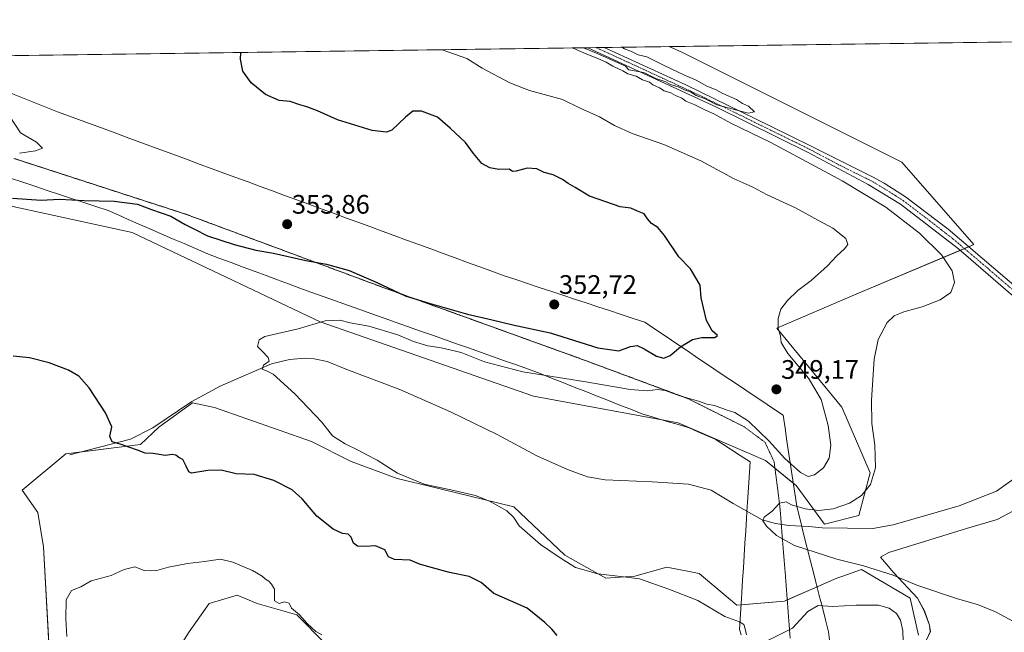
# Model space of a CAD drawing. Units: metres. Extents: x 594272 to 597740, y 4694370 to 4696730.
# Drawn here: x 596725 to 597093, y 4696501 to 4696730 of the extents above; entities that cross this region are included whole.
import ezdxf
from ezdxf.enums import TextEntityAlignment as Align

# ---------------------------------------------------------------- set-up
doc = ezdxf.new("R2010")
doc.units = ezdxf.units.M
doc.header["$MEASUREMENT"] = 0
doc.linetypes.add('TRAZO_Y_PUNTO', pattern=[1, 0.5, -0.25, 0, -0.25])
doc.linetypes.add('TRAZOS2', pattern=[0.375, 0.25, -0.125])
for name, color, linetype, lineweight in [('Carátula', 7, 'Continuous', 5), ('Comarca CxS', 133, 'Continuous', 0), ('Comunidad Autónoma CxS', 142, 'Continuous', 0), ('Corriente natural lineal', 142, 'Continuous', 13), ('Cultivos herbáceos CxS', 92, 'Continuous', 0), ('Curva de nivel maestra', 36, 'Continuous', 30), ('Curva de nivel normal', 36, 'Continuous', 0), ('Espacio natural protegido', 2, 'Continuous', 13), ('Espacio natural protegido CxS', 2, 'Continuous', 0), ('Matorral', 135, 'Continuous', 0), ('Matorral CxS', 135, 'Continuous', 0), ('Municipio CxS', 142, 'Continuous', 0), ('Pista no pavimentada', 254, 'Continuous', 13), ('Pista no pavimentada Cxs', 254, 'Continuous', 0), ('Pista pavimentada eje', 135, 'TRAZO_Y_PUNTO', 0), ('Provincia CxS', 1, 'Continuous', 0), ('Punto de cota en terreno', 7, 'Continuous', 0), ('Rótulo de punto de cota en terreno', 19, 'Continuous', 0), ('Vía pecuaria', 92, 'Continuous', 13), ('Vía pecuaria CxS', 92, 'Continuous', 13), ('Vía pecuaria eje', 92, 'TRAZOS2', 0)]:
    doc.layers.add(name, color=color, linetype=linetype, lineweight=lineweight)
doc.styles.add('Arial', font='txt', dxfattribs={"height": 0.2})

# ---------------------------------------------------------------- blocks, each defined once
blk = doc.blocks.new('*U159')
at = {"layer": 'Cultivos herbáceos CxS', "color": 92, "linetype": 'Continuous', "lineweight": 0}
for points in [[(596690.13, 4696667.05, 351.52), (596766.98, 4696650.31, 347.79), (596837.3, 4696616.9, 344.96), (596917.17, 4696589.03, 343.14), (596971.31, 4696579.03, 342.19), (597003.92, 4696564.91, 342.66), (597015.49, 4696555.56, 342.24), (597026.07, 4696541.14, 339.52), (597038.87, 4696544.34, 338.86), (597043.14, 4696560.35, 340.38), (597032.47, 4696584.89, 342.89), (597008.25, 4696614.51, 344.66), (597037.28, 4696627.01, 341.6), (597081.97, 4696645.8, 338.29), (597055.03, 4696676.59, 338.12), (596972.91, 4696717.65, 337.98), (596967.9, 4696719.89, 337.82), (597114.62, 4696721.91, 336.88)], [(596780.93, 4696489.14, 357.64), (596788.34, 4696500.78, 356.75), (596795.74, 4696511.36, 356.08), (596806.33, 4696514.54, 355.49), (596813.74, 4696511.36, 355.18), (596828.55, 4696507.13, 354.93), (596839.14, 4696496.55, 355.07)], [(597061.27, 4696499.53, 343.05), (597058.07, 4696513.4, 342.19), (597039.94, 4696524.07, 340.43), (597032.48, 4696521.49, 341.62), (597030.62, 4696520.85, 341.77), (597011.06, 4696512.3, 342.49), (596993.3, 4696510.77, 343.71), (596979.15, 4696522.63, 342.94), (596975.4, 4696523.36, 343.36), (596967.05, 4696524.99, 343.36), (596955.03, 4696521.64, 344.89), (596944.24, 4696520.84, 345.03), (596928.87, 4696529.5, 344.39), (596909.83, 4696547.54, 344.2), (596877.66, 4696555.42, 344.78), (596866.1, 4696558.21, 345.12), (596848.94, 4696564.52, 346), (596834.1, 4696572.09, 346.26), (596797.83, 4696584.72, 347.01), (596797.83, 4696584.72, 347.01), (596789.54, 4696586.5, 346.92), (596776.98, 4696577.42, 348.6), (596770.09, 4696570.97, 349.43), (596742.2, 4696567.38, 351.93), (596725.89, 4696553.8, 352.85), (596731.72, 4696545.41, 352.86), (596733.85, 4696532.61, 353.08), (596736.46, 4696484.74, 355.16)]]:
    blk.add_polyline3d(points, dxfattribs=at)
blk = doc.blocks.new('*U162')
at = {"layer": 'Espacio natural protegido CxS', "color": 2, "linetype": 'Continuous', "lineweight": 0}
for points in [[(597096.79, 4696546.11, 337.84), (597090.62, 4696542.81, 337.95), (597079.13, 4696539.46, 338.16), (597050.08, 4696530.52, 338.9), (597047.04, 4696528.77, 338.94), (597051.96, 4696522.82, 339.6), (597060.82, 4696513.41, 341.03), (597063.4, 4696508.68, 341.97), (597065.39, 4696503.27, 341.84), (597065.64, 4696500.74, 341.83), (597064.18, 4696497.78, 342.28)], [(594660.19, 4696688.19, 419.4), (597301.46, 4696724.48, 339.38)]]:
    blk.add_polyline3d(points, dxfattribs=at)
blk = doc.blocks.new('*U163')
at = {"layer": 'Espacio natural protegido CxS', "color": 2, "linetype": 'Continuous', "lineweight": 0}
for points in [[(597096.7881, 4696546.1051, 337.8388), (597090.6151, 4696542.8091, 337.9463), (597079.1311, 4696539.4611, 338.1629), (597050.0761, 4696530.5191, 338.8961), (597047.0441, 4696528.7721, 338.9423), (597051.9571, 4696522.8151, 339.5996), (597060.8191, 4696513.4062, 341.0281), (597063.3961, 4696508.6781, 341.9697), (597065.3891, 4696503.2671, 341.8358), (597065.6421, 4696500.7351, 341.8331), (597064.1831, 4696497.7791, 342.277)], [(594660.1877, 4696688.187, 419.4039), (597301.4613, 4696724.4757, 339.3799)]]:
    blk.add_polyline3d(points, dxfattribs=at)
blk = doc.blocks.new('*U164')
at = {"layer": 'Espacio natural protegido', "color": 2, "linetype": 'Continuous', "lineweight": 13}
blk.add_polyline3d([(597096.79, 4696546.11, 337.84), (597090.62, 4696542.81, 337.95), (597079.13, 4696539.46, 338.16), (597050.08, 4696530.52, 338.9), (597047.04, 4696528.77, 338.94), (597051.96, 4696522.82, 339.6), (597060.82, 4696513.41, 341.03), (597063.4, 4696508.68, 341.97), (597065.39, 4696503.27, 341.84), (597065.64, 4696500.74, 341.83), (597064.18, 4696497.78, 342.28)], dxfattribs=at)
blk = doc.blocks.new('*U174')
at = {"layer": 'Curva de nivel normal', "color": 36, "linetype": 'Continuous', "lineweight": 0}
for points in [[(597096.97, 4696504.46, 340), (597090.06, 4696508.25, 340), (597083.25, 4696511.05, 340), (597075.75, 4696513.08, 340), (597060.57, 4696518.24, 340), (597051.69, 4696522.02, 340), (597040.64, 4696525.55, 340), (597030.64, 4696527.93, 340), (597014.84, 4696533.16, 340), (597008.07, 4696536.9, 340), (597004.33, 4696540.33, 340), (597002.98, 4696542.32, 340), (597003.49, 4696543.76, 340), (597006.4, 4696545.96, 340), (597009.25, 4696548.96, 340), (597011.65, 4696549.44, 340), (597013.69, 4696548.35, 340), (597018.79, 4696546.84, 340), (597023.96, 4696546.17, 340), (597029.25, 4696546.83, 340), (597035.45, 4696548.92, 340), (597039.87, 4696551.8, 340), (597043.2, 4696555.96, 340), (597045.1, 4696562.16, 340), (597044.93, 4696570.68, 340), (597043.76, 4696578.75, 340), (597043.6, 4696587.49, 340), (597044.57, 4696602.86, 340), (597046.16, 4696610.29, 340), (597049.44, 4696616.55, 340), (597052.08, 4696619.15, 340), (597055.68, 4696620.6, 340), (597062.54, 4696622.46, 340), (597069.36, 4696625.11, 340), (597073.29, 4696627.88, 340), (597074.66, 4696631.62, 340), (597073.79, 4696635.95, 340), (597069.76, 4696641.95, 340), (597061.64, 4696650.07, 340), (597048.94, 4696659.8, 340), (597032.66, 4696669.64, 340), (597005.96, 4696683.93, 340), (596991.04, 4696691.27, 340), (596984.64, 4696694.71, 340), (596981.47, 4696696.05, 340), (596977.26, 4696698.24, 340), (596974.2, 4696699.51, 340), (596972.62, 4696700.6, 340), (596970.27, 4696701.58, 340), (596968.6, 4696702.58, 340), (596966.04, 4696703.34, 340), (596964.33, 4696704.42, 340), (596961.82, 4696705.59, 340), (596960.51, 4696706.6, 340), (596957.89, 4696707.44, 340), (596955.56, 4696708.82, 340), (596952.5, 4696709.71, 340), (596950.58, 4696710.88, 340), (596946.8, 4696712.54, 340), (596944.36, 4696714.02, 340), (596941.29, 4696715.41, 340), (596937.7, 4696716.84, 340), (596933.43, 4696718.64, 340), (596931.71, 4696719.4, 340)], [(596935.91, 4696719.45, 340), (596940.68, 4696717.4, 340), (596951.56, 4696712.61, 340), (596952.87, 4696711.22, 340), (596958.4, 4696710.14, 340), (596962.99, 4696707.97, 340), (596966.64, 4696706.74, 340), (596968.46, 4696705.64, 340), (596971.6, 4696704.71, 340), (596973.85, 4696703.61, 340), (596975.91, 4696702.9, 340), (596978.06, 4696701.62, 340), (596981.4, 4696700.38, 340), (596985.79, 4696698.1, 340), (596997.48, 4696695.03, 340), (596999.88, 4696695.52, 340), (596997.64, 4696697.61, 340), (596995.31, 4696698.61, 340), (596993.08, 4696700.05, 340), (596988, 4696702.31, 340), (596985.53, 4696703.7, 340), (596982, 4696705.09, 340), (596978.03, 4696707.35, 340), (596973.65, 4696709.17, 340), (596965.99, 4696712.8, 340), (596959.57, 4696716.1, 340), (596956.36, 4696716.77, 340), (596953.83, 4696718.02, 340), (596951.22, 4696719.01, 340), (596950.25, 4696719.65, 340)]]:
    blk.add_polyline3d(points, dxfattribs=at)
blk = doc.blocks.new('5PATER')
at = {"layer": 'Carátula', "linetype": 'Continuous', "lineweight": 5}
h = blk.add_hatch(color=250, dxfattribs=at)
edge = h.paths.add_edge_path()
edge.add_ellipse((0, 0.01), major_axis=(-1.33, -1.34), ratio=0.999422, start_angle=0, end_angle=360)

msp = doc.modelspace()

# ---------------------------------------------------------------- linework, layer by layer
at = {"layer": 'Comarca CxS', "color": 133, "linetype": 'Continuous', "lineweight": 0}
msp.add_polyline3d([(597733.68, 4694416.8, 430.86), (594304.38, 4694369.7, 390.04), (594273.19, 4696682.87, 429.69), (597701.36, 4696729.97, 345.19), (597733.68, 4694416.8, 430.86)], close=True, dxfattribs=at)
msp.add_polyline3d([(597733.68, 4694416.8, 430.86), (594304.38, 4694369.7, 390.04), (594273.19, 4696682.87, 429.69), (597701.36, 4696729.97, 345.19), (597733.68, 4694416.8, 430.86)], close=True, dxfattribs=at)
at = {"layer": 'Comunidad Autónoma CxS', "color": 142, "linetype": 'Continuous', "lineweight": 0}
msp.add_polyline3d([(597733.68, 4694416.8, 430.86), (594304.38, 4694369.7, 390.04), (594273.19, 4696682.87, 429.69), (597701.36, 4696729.97, 345.19), (597733.68, 4694416.8, 430.86)], close=True, dxfattribs=at)
msp.add_polyline3d([(597733.68, 4694416.8, 430.86), (594304.38, 4694369.7, 390.04), (594273.19, 4696682.87, 429.69), (597701.36, 4696729.97, 345.19), (597733.68, 4694416.8, 430.86)], close=True, dxfattribs=at)
at = {"layer": 'Corriente natural lineal', "color": 142, "linetype": 'Continuous', "lineweight": 13}
msp.add_polyline3d([(596743.63, 4696567.09, 351.85), (596766.41, 4696572.95, 348.96), (596774.68, 4696577.18, 348.63), (596789.32, 4696587.06, 346.83), (596799.92, 4696592.76, 345.83), (596819.1, 4696601.12, 344.9), (596825.88, 4696602.69, 344.61), (596831.74, 4696603.19, 344.46), (596835.12, 4696602.93, 344.4), (596839.94, 4696602, 344.3), (596847.35, 4696598.94, 344.15), (596867.16, 4696591.52, 343.64), (596886.15, 4696583.19, 343.17), (596903.58, 4696574.62, 342.8), (596918.39, 4696566.62, 342.47), (596929.91, 4696561.52, 342.25), (596937.33, 4696558.78, 342), (596943.92, 4696557.67, 341.9), (596961.62, 4696556.93, 341.54), (596975.19, 4696556.04, 341.21), (596983.69, 4696553.77, 340.94), (596991.83, 4696548.82, 340.53), (597002.74, 4696542.65, 339.98), (597007.66, 4696541.29, 339.9), (597012.64, 4696540.58, 339.79), (597020.15, 4696540.25, 339.62), (597025.2, 4696539.76, 339.52), (597044.1, 4696539.47, 338.47), (597051.76, 4696540.83, 338.31), (597076.38, 4696547.94, 337.34), (597090.39, 4696553.45, 336.8), (597100.36, 4696560.58, 336.09)], dxfattribs=at)
at = {"layer": 'Cultivos herbáceos CxS', "color": 92, "linetype": 'Continuous', "lineweight": 0}
for points in [[(596967.9, 4696719.89, 337.82), (597114.62, 4696721.91, 336.88)], [(596967.9, 4696719.89, 337.82), (596972.91, 4696717.65, 337.98), (597055.03, 4696676.59, 338.12), (597081.97, 4696645.8, 338.29), (597080.02, 4696644.98, 338.27), (597078.39, 4696644.29, 338.25), (597076.76, 4696643.61, 338.22), (597037.28, 4696627.01, 341.6), (597008.25, 4696614.51, 344.66), (597032.47, 4696584.89, 342.89), (597043.14, 4696560.35, 340.38), (597038.87, 4696544.34, 338.86), (597026.07, 4696541.14, 339.52), (597015.49, 4696555.56, 342.24), (597014.33, 4696556.49, 342.34), (597007.51, 4696562.01, 342.64), (597003.92, 4696564.91, 342.66), (596971.31, 4696579.03, 342.19), (596965.16, 4696580.17, 342.37), (596917.17, 4696589.03, 343.14), (596837.3, 4696616.9, 344.96), (596766.98, 4696650.31, 347.79), (596690.13, 4696667.05, 351.52)], [(596736.16, 4696490.15, 355.59), (596733.85, 4696532.61, 353.08), (596731.72, 4696545.41, 352.86), (596725.89, 4696553.8, 352.85), (596742.2, 4696567.38, 351.93), (596747.34, 4696568.04, 351.59), (596770.09, 4696570.97, 349.43), (596776.98, 4696577.42, 348.6), (596789.54, 4696586.5, 346.92), (596797.83, 4696584.72, 347.01), (596834.1, 4696572.09, 346.26), (596848.94, 4696564.52, 346), (596866.1, 4696558.22, 345.12), (596877.66, 4696555.42, 344.78), (596909.83, 4696547.54, 344.2), (596928.87, 4696529.5, 344.39), (596944.24, 4696520.84, 345.03), (596955.03, 4696521.64, 344.89), (596967.05, 4696524.99, 343.36), (596975.4, 4696523.36, 343.36), (596979.15, 4696522.63, 342.94), (596993.3, 4696510.77, 343.71), (596994.84, 4696510.91, 343.51), (597011.06, 4696512.31, 342.49), (597012.1, 4696512.76, 342.53), (597023.27, 4696517.64, 342.42), (597030.62, 4696520.85, 341.77), (597032.48, 4696521.49, 341.62), (597039.94, 4696524.07, 340.43), (597058.07, 4696513.4, 342.19), (597061.27, 4696499.53, 343.05)], [(596839.14, 4696496.55, 355.07), (596828.55, 4696507.13, 354.93), (596813.74, 4696511.36, 355.18), (596806.33, 4696514.54, 355.49), (596795.74, 4696511.36, 356.08), (596788.33, 4696500.78, 356.75), (596780.93, 4696489.14, 357.64)]]:
    msp.add_polyline3d(points, dxfattribs=at)
at = {"layer": 'Curva de nivel maestra', "color": 36, "linetype": 'Continuous', "lineweight": 30}
for points in [[(596722.22, 4696663.09, 350), (596727.63, 4696662.8, 350), (596732.9, 4696662.4, 350), (596739.86, 4696662.8, 350), (596748.97, 4696662.25, 350), (596760.2, 4696662.06, 350), (596769.02, 4696660.92, 350), (596774.28, 4696658.96, 350), (596781.44, 4696656.36, 350), (596786.84, 4696653.3, 350), (596790.28, 4696651.58, 350), (596795.13, 4696649.09, 350), (596805.14, 4696645.74, 350), (596813.29, 4696643.73, 350), (596819.92, 4696642.52, 350), (596831.92, 4696639.8, 350), (596839.72, 4696638.47, 350), (596848.19, 4696636.05, 350), (596858.33, 4696631.69, 350), (596869.16, 4696626.53, 350), (596878.54, 4696623.76, 350), (596892.45, 4696619.73, 350), (596901.65, 4696617.53, 350), (596909.37, 4696615.7, 350), (596923.36, 4696612.78, 350), (596941.28, 4696607.09, 350), (596949.09, 4696606.04, 350), (596953.49, 4696607.59, 350), (596955.97, 4696607.94, 350), (596958.59, 4696606.79, 350), (596963.12, 4696603.96, 350), (596965.92, 4696603.2, 350), (596968.3, 4696604.24, 350), (596972.15, 4696607.54, 350), (596976.61, 4696610.28, 350), (596980.18, 4696611.03, 350), (596984.99, 4696610.99, 350), (596986.02, 4696611.7, 350), (596984, 4696613.42, 350), (596981.83, 4696617.36, 350), (596980.71, 4696622.08, 350), (596979.93, 4696625.83, 350), (596979.49, 4696630.58, 350), (596975.9, 4696636.71, 350), (596971.54, 4696641.23, 350), (596966.14, 4696649.22, 350), (596963.68, 4696652.22, 350), (596961.3, 4696653.66, 350), (596959.76, 4696655.4, 350), (596958.53, 4696657.3, 350), (596956.12, 4696658.27, 350), (596953.6, 4696659.38, 350), (596949.54, 4696659.86, 350), (596944.19, 4696661.79, 350), (596938.08, 4696663.9, 350), (596932.8, 4696667.2, 350), (596930.1, 4696668.63, 350), (596928.06, 4696670.16, 350), (596924.55, 4696671.85, 350), (596921.17, 4696672.8, 350), (596918.45, 4696674.08, 350), (596914.84, 4696674.36, 350), (596910.72, 4696673.21, 350), (596909.33, 4696673.18, 350), (596908.04, 4696674.01, 350), (596904.24, 4696673.87, 350), (596900.84, 4696674.48, 350), (596897.88, 4696676.18, 350), (596894.68, 4696679.87, 350), (596891.69, 4696684, 350), (596885.96, 4696689.32, 350), (596881.28, 4696693.51, 350), (596875.29, 4696695.67, 350), (596872.06, 4696695.68, 350), (596869.32, 4696693.51, 350), (596864.1, 4696688.64, 350), (596862.19, 4696687.89, 350), (596856.79, 4696688.46, 350), (596843.77, 4696692.51, 350), (596836.32, 4696695.8, 350), (596832.32, 4696697.4, 350), (596829.68, 4696698.05, 350), (596826.09, 4696699.34, 350), (596821.95, 4696699.69, 350), (596816.85, 4696701.92, 350), (596811.56, 4696706.3, 350), (596808.41, 4696710.64, 350), (596807.57, 4696715.15, 350), (596807.71, 4696717.69, 350)], [(596926.03, 4696499.35, 350), (596924.04, 4696501.72, 350), (596921.37, 4696504.33, 350), (596914.74, 4696509.59, 350), (596902.28, 4696515.14, 350), (596897.59, 4696519.24, 350), (596893.13, 4696521.44, 350), (596885.69, 4696523, 350), (596879.42, 4696524.77, 350), (596874.54, 4696526.06, 350), (596870.98, 4696527.58, 350), (596865.14, 4696527.9, 350), (596862.92, 4696528.91, 350), (596861.47, 4696531.42, 350), (596857.99, 4696532.98, 350), (596854.17, 4696532.67, 350), (596851.32, 4696532.81, 350), (596849.8, 4696533.96, 350), (596848.89, 4696536.23, 350), (596847.78, 4696537.37, 350), (596845.67, 4696537.63, 350), (596842.22, 4696539.19, 350), (596836.14, 4696544.11, 350), (596830.61, 4696550.63, 350), (596826.8, 4696553.99, 350), (596820.04, 4696557.49, 350), (596812.68, 4696559.68, 350), (596805.96, 4696559.94, 350), (596800.29, 4696561.29, 350), (596795.32, 4696561.17, 350), (596789.22, 4696560.2, 350), (596788.14, 4696560.74, 350), (596787.25, 4696562.8, 350), (596786, 4696565.25, 350), (596784.47, 4696566.1, 350), (596783.35, 4696566.94, 350), (596781.91, 4696567.16, 350), (596779.38, 4696566.83, 350), (596774.79, 4696567.55, 350), (596771.83, 4696567.62, 350), (596768.95, 4696568.83, 350), (596762.85, 4696570.86, 350), (596759.45, 4696571.89, 350), (596758.68, 4696573.95, 350), (596759.4, 4696577.58, 350), (596757.03, 4696582.82, 350), (596750.93, 4696592.18, 350), (596747.07, 4696596.51, 350), (596743.18, 4696598.76, 350), (596735.99, 4696601.43, 350), (596728.61, 4696603.31, 350), (596722.4, 4696604, 350)]]:
    msp.add_polyline3d(points, dxfattribs=at)
at = {"layer": 'Curva de nivel normal', "color": 36, "linetype": 'Continuous', "lineweight": 0}
for points in [[(596996.8, 4696499.64, 345), (596996.31, 4696501.94, 345), (596995.89, 4696503.55, 345), (596994.28, 4696504.56, 345), (596988.8, 4696506.56, 345), (596978.64, 4696512.46, 345), (596967.83, 4696516.77, 345), (596956.78, 4696520.65, 345), (596951.97, 4696521.29, 345), (596941.27, 4696522.52, 345), (596932.86, 4696524.91, 345), (596927.52, 4696528.27, 345), (596919.74, 4696533.46, 345), (596911.8, 4696540.49, 345), (596909.7, 4696543.65, 345), (596907.12, 4696546.1, 345), (596900.98, 4696549.62, 345), (596895.5, 4696551.82, 345), (596887.37, 4696553.72, 345), (596876.19, 4696556.03, 345), (596866.29, 4696560.2, 345), (596858.61, 4696565.11, 345), (596854.26, 4696567.27, 345), (596851.75, 4696568.72, 345), (596846.66, 4696571.21, 345), (596841.95, 4696574.21, 345), (596837.92, 4696579.29, 345), (596827.9, 4696589.89, 345), (596819.78, 4696597.2, 345), (596817.22, 4696598.47, 345), (596815.58, 4696599.08, 345), (596816.18, 4696600.57, 345), (596818.21, 4696602.09, 345), (596817.88, 4696603.52, 345), (596815.67, 4696605.89, 345), (596813.86, 4696607.58, 345), (596814.55, 4696610.05, 345), (596816.57, 4696611.32, 345), (596829.12, 4696614.18, 345), (596839.2, 4696617.26, 345), (596844.7, 4696617.48, 345), (596848.55, 4696616.51, 345), (596855.52, 4696615.28, 345), (596866.4, 4696612.01, 345), (596872.31, 4696609.5, 345), (596877.59, 4696607.82, 345), (596882.64, 4696607.1, 345), (596890.05, 4696605.31, 345), (596898.88, 4696601.85, 345), (596913.21, 4696598.18, 345), (596936.73, 4696594.37, 345), (596953.34, 4696591.51, 345), (596959.87, 4696590.96, 345), (596963.61, 4696591.47, 345), (596966.44, 4696591.09, 345), (596971.91, 4696589.11, 345), (596978.88, 4696587.08, 345), (596982.04, 4696586, 345), (596984.87, 4696585.54, 345), (596989.26, 4696583.87, 345), (596992.44, 4696582.94, 345), (596997.66, 4696579.6, 345), (597005.35, 4696572.2, 345), (597011.2, 4696565.62, 345), (597017.1, 4696560.39, 345), (597019.97, 4696558.96, 345), (597022.3, 4696559.5, 345), (597025.63, 4696562.18, 345), (597027.73, 4696565.82, 345), (597028.36, 4696570.69, 345), (597027.4, 4696578.05, 345), (597024.78, 4696587.76, 345), (597020.09, 4696595.74, 345), (597012.32, 4696604.97, 345), (597009.8, 4696609.16, 345), (597009.52, 4696611.64, 345), (597008.71, 4696614.4, 345), (597008.7, 4696618.1, 345), (597009.74, 4696621.54, 345), (597012.22, 4696624.78, 345), (597016.07, 4696628.58, 345), (597021.03, 4696632.28, 345), (597027.16, 4696637.79, 345), (597030.66, 4696641.55, 345), (597033.54, 4696644.17, 345), (597034.78, 4696645.76, 345), (597034.07, 4696648.09, 345), (597029.14, 4696651.91, 345), (597023.81, 4696654.78, 345), (597015.25, 4696659.54, 345), (597004.58, 4696664.34, 345), (596998.93, 4696667.42, 345), (596992.29, 4696670.4, 345), (596979.8, 4696677.11, 345), (596965.95, 4696683.26, 345), (596954.08, 4696687.33, 345), (596947.41, 4696690.31, 345), (596941.8, 4696693.63, 345), (596934.68, 4696696.85, 345), (596927.98, 4696700.06, 345), (596915.65, 4696703.45, 345), (596908.31, 4696706.27, 345), (596897.91, 4696711.87, 345), (596892.25, 4696715.42, 345), (596882.96, 4696718.73, 345)], [(596721.18, 4696693.77, 355), (596725.18, 4696687.64, 355), (596731.18, 4696684.05, 355), (596733.48, 4696681.82, 355), (596730.81, 4696680.85, 355), (596724.85, 4696679.99, 355)], [(596742.53, 4696499.06, 355), (596742.13, 4696505.76, 355), (596742.33, 4696512.79, 355), (596744.33, 4696516.23, 355), (596747.74, 4696517.67, 355), (596751.61, 4696519.86, 355), (596759.07, 4696521.82, 355), (596764, 4696524.16, 355), (596767.93, 4696525.15, 355), (596771.43, 4696523.76, 355), (596774, 4696523.64, 355), (596776.17, 4696523.68, 355), (596780.62, 4696524.96, 355), (596787.66, 4696526.42, 355), (596794.1, 4696527.08, 355), (596800.1, 4696527.94, 355), (596804.62, 4696526.92, 355), (596812.06, 4696523.7, 355), (596815.61, 4696521.62, 355), (596816.85, 4696520.51, 355), (596818.12, 4696519.76, 355), (596819.14, 4696518.67, 355), (596820.23, 4696516.76, 355), (596820.3, 4696512.44, 355), (596821.96, 4696511.44, 355), (596824, 4696511.95, 355), (596825.72, 4696511.45, 355), (596826.63, 4696509.6, 355), (596829.54, 4696507.18, 355), (596832.46, 4696503.91, 355), (596835.7, 4696500.88, 355), (596838, 4696499.66, 355)], [(597055.48, 4696496.98, 345), (597055.33, 4696501.14, 345), (597054.5, 4696505.17, 345), (597052.95, 4696507.67, 345), (597050.21, 4696509.68, 345), (597046.21, 4696510.76, 345), (597037.9, 4696510.76, 345), (597029.12, 4696510.32, 345), (597023.73, 4696510.68, 345), (597019.75, 4696508.39, 345), (597014.06, 4696502.11, 345), (597005.1, 4696497.65, 345)]]:
    msp.add_polyline3d(points, dxfattribs=at)
at = {"layer": 'Matorral', "color": 135, "linetype": 'Continuous', "lineweight": 0}
for points in [[(596568.75, 4696714.41, 357.25), (596592.06, 4696714.73, 358.05), (596613.23, 4696715.02, 358.78), (596687.04, 4696716.03, 356.21), (596937.5, 4696719.48, 339.94), (596940.57, 4696719.52, 339.99), (596943.65, 4696719.56, 339.94), (596967.9, 4696719.89, 337.82)], [(596967.9, 4696719.89, 337.82), (596972.91, 4696717.65, 337.98), (597055.03, 4696676.59, 338.12), (597081.97, 4696645.8, 338.29), (597080.02, 4696644.98, 338.27), (597078.39, 4696644.29, 338.25), (597076.76, 4696643.61, 338.22), (597037.28, 4696627.01, 341.6), (597008.25, 4696614.51, 344.66), (597032.47, 4696584.89, 342.89), (597043.14, 4696560.35, 340.38), (597038.87, 4696544.34, 338.86), (597026.07, 4696541.14, 339.52), (597015.49, 4696555.56, 342.24), (597014.33, 4696556.49, 342.34), (597007.51, 4696562.01, 342.64), (597003.92, 4696564.91, 342.66), (596971.31, 4696579.03, 342.19), (596965.16, 4696580.17, 342.37), (596917.17, 4696589.03, 343.14), (596837.3, 4696616.9, 344.96), (596766.98, 4696650.31, 347.79), (596690.13, 4696667.05, 351.52)], [(596736.16, 4696490.15, 355.59), (596733.85, 4696532.61, 353.08), (596731.72, 4696545.41, 352.86), (596725.89, 4696553.8, 352.85), (596742.2, 4696567.38, 351.93), (596747.34, 4696568.04, 351.59), (596770.09, 4696570.97, 349.43), (596776.98, 4696577.42, 348.6), (596789.54, 4696586.5, 346.92), (596797.83, 4696584.72, 347.01), (596834.1, 4696572.09, 346.26), (596848.94, 4696564.52, 346), (596866.1, 4696558.22, 345.12), (596877.66, 4696555.42, 344.78), (596909.83, 4696547.54, 344.2), (596928.87, 4696529.5, 344.39), (596944.24, 4696520.84, 345.03), (596955.03, 4696521.64, 344.89), (596967.05, 4696524.99, 343.36), (596975.4, 4696523.36, 343.36), (596979.15, 4696522.63, 342.94), (596993.3, 4696510.77, 343.71), (596994.84, 4696510.91, 343.51), (597011.06, 4696512.31, 342.49), (597012.1, 4696512.76, 342.53), (597023.27, 4696517.64, 342.42), (597030.62, 4696520.85, 341.77), (597032.48, 4696521.49, 341.62), (597039.94, 4696524.07, 340.43), (597058.07, 4696513.4, 342.19), (597061.27, 4696499.53, 343.05)], [(596839.14, 4696496.55, 355.07), (596828.55, 4696507.13, 354.93), (596813.74, 4696511.36, 355.18), (596806.33, 4696514.54, 355.49), (596795.74, 4696511.36, 356.08), (596788.33, 4696500.78, 356.75), (596780.93, 4696489.14, 357.64)]]:
    msp.add_polyline3d(points, dxfattribs=at)
at = {"layer": 'Matorral CxS', "color": 135, "linetype": 'Continuous', "lineweight": 0}
msp.add_polyline3d([(596568.75, 4696714.41, 357.25), (596967.9, 4696719.89, 337.82), (596972.91, 4696717.65, 337.98), (597055.03, 4696676.59, 338.12), (597081.97, 4696645.8, 338.29), (597037.28, 4696627.01, 341.6), (597008.25, 4696614.51, 344.66), (597032.47, 4696584.89, 342.89), (597043.14, 4696560.35, 340.38), (597038.87, 4696544.34, 338.86), (597026.07, 4696541.14, 339.52), (597015.49, 4696555.56, 342.24), (597003.92, 4696564.91, 342.66), (596971.31, 4696579.03, 342.19), (596917.17, 4696589.03, 343.14), (596837.3, 4696616.9, 344.96), (596766.98, 4696650.31, 347.79), (596690.13, 4696667.05, 351.52), (596685.52, 4696661.21, 350.75), (596679.91, 4696654.1, 350.32), (596656.29, 4696662.01, 351.07), (596594.93, 4696687.77, 353.92), (596568.75, 4696714.41, 357.25)], close=True, dxfattribs=at)
for points in [[(596736.46, 4696484.74, 355.16), (596733.85, 4696532.61, 353.08), (596731.72, 4696545.41, 352.86), (596725.89, 4696553.8, 352.85), (596742.2, 4696567.38, 351.93), (596770.09, 4696570.97, 349.43), (596776.98, 4696577.42, 348.6), (596789.54, 4696586.5, 346.92), (596797.83, 4696584.72, 347.01), (596834.1, 4696572.09, 346.26), (596848.94, 4696564.52, 346), (596866.1, 4696558.21, 345.12), (596877.66, 4696555.42, 344.78), (596909.83, 4696547.54, 344.2), (596928.87, 4696529.5, 344.39), (596928.87, 4696529.5, 344.39), (596944.24, 4696520.84, 345.03), (596955.03, 4696521.64, 344.89), (596967.05, 4696524.99, 343.36), (596975.4, 4696523.36, 343.36), (596979.15, 4696522.63, 342.94), (596993.3, 4696510.77, 343.71), (597011.06, 4696512.3, 342.49), (597030.62, 4696520.85, 341.77), (597032.48, 4696521.49, 341.62), (597039.94, 4696524.07, 340.43), (597058.07, 4696513.4, 342.19), (597061.27, 4696499.53, 343.05)], [(596839.14, 4696496.55, 355.07), (596828.55, 4696507.13, 354.93), (596813.74, 4696511.36, 355.18), (596806.33, 4696514.54, 355.49), (596795.74, 4696511.36, 356.08), (596788.34, 4696500.78, 356.75), (596780.93, 4696489.14, 357.64)]]:
    msp.add_polyline3d(points, dxfattribs=at)
at = {"layer": 'Municipio CxS', "color": 142, "linetype": 'Continuous', "lineweight": 0}
msp.add_polyline3d([(597733.68, 4694416.8, 430.86), (594304.38, 4694369.7, 390.04), (594273.19, 4696682.87, 429.69), (597701.36, 4696729.97, 345.19), (597733.68, 4694416.8, 430.86)], close=True, dxfattribs=at)
msp.add_polyline3d([(597733.68, 4694416.8, 430.86), (594304.38, 4694369.7, 390.04), (594273.19, 4696682.87, 429.69), (597701.36, 4696729.97, 345.19), (597733.68, 4694416.8, 430.86)], close=True, dxfattribs=at)
at = {"layer": 'Pista no pavimentada', "color": 254, "linetype": 'Continuous', "lineweight": 13}
for points in [[(596937.5, 4696719.48, 339.94), (596943.65, 4696719.56, 339.94)], [(597319.69, 4696476.34, 339.93), (597298.67, 4696489.85, 339.12), (597284.77, 4696499.12, 338.83), (597234.6, 4696534.66, 337.24), (597213.21, 4696549.31, 336.65), (597168.99, 4696578.41, 335.79), (597132.94, 4696600.74, 335.36), (597120.59, 4696608.61, 335.8), (597107.33, 4696618.18, 336.58), (597095.7, 4696627.35, 337.21), (597076.16, 4696644.12, 338.26), (597054.51, 4696660.9, 339.13), (597042.43, 4696668.32, 339.13), (597019.88, 4696680.28, 339.57), (596985.39, 4696697.28, 339.97), (596937.5, 4696719.48, 339.94)], [(596943.65, 4696719.56, 339.94), (596974.15, 4696705.58, 340), (597005.81, 4696690.06, 339.84), (597021.03, 4696682.61, 339.73), (597044.06, 4696671.16, 339.34), (597048.42, 4696668.72, 339.34), (597056.38, 4696663.59, 339.16), (597072.32, 4696651.52, 338.63), (597097.78, 4696629.88, 337.23), (597109.31, 4696620.79, 336.32), (597121.44, 4696611.98, 335.61), (597138.93, 4696600.88, 335.22), (597158.49, 4696588.77, 335.68)]]:
    msp.add_polyline3d(points, dxfattribs=at)
at = {"layer": 'Pista no pavimentada Cxs', "color": 254, "linetype": 'Continuous', "lineweight": 0}
msp.add_polyline3d([(597095.7, 4696627.35, 337.21), (597076.16, 4696644.12, 338.26), (597054.51, 4696660.9, 339.13), (597042.43, 4696668.32, 339.13), (597019.88, 4696680.28, 339.57), (596985.39, 4696697.28, 339.97), (596937.5, 4696719.48, 339.94), (596943.65, 4696719.56, 339.94), (596974.15, 4696705.58, 340), (597005.81, 4696690.06, 339.84), (597021.03, 4696682.61, 339.73), (597044.06, 4696671.16, 339.34), (597048.42, 4696668.72, 339.34), (597056.38, 4696663.59, 339.16), (597072.32, 4696651.52, 338.63), (597097.78, 4696629.88, 337.23)], dxfattribs=at)
at = {"layer": 'Pista pavimentada eje', "color": 135, "linetype": 'TRAZO_Y_PUNTO', "lineweight": 0}
msp.add_polyline3d([(596940.58, 4696719.52, 339.99), (596955.82, 4696712.53, 340), (596979.77, 4696701.43, 339.93), (596995.6, 4696693.67, 339.91), (597005.84, 4696688.63, 339.85), (597013.45, 4696684.9, 339.71), (597020.46, 4696681.45, 339.64), (597031.73, 4696675.47, 339.35), (597043.25, 4696669.74, 339.23), (597045.43, 4696668.52, 339.3), (597051.47, 4696664.81, 339.19), (597055.45, 4696662.25, 339.11), (597063.42, 4696656.21, 338.82), (597074.24, 4696647.82, 338.47), (597086.97, 4696637, 337.79), (597096.74, 4696628.62, 337.32), (597108.32, 4696619.49, 336.52), (597114.39, 4696615.08, 336.04), (597121.02, 4696610.3, 335.73), (597127.19, 4696606.36, 335.5), (597135.94, 4696600.81, 335.4), (597145.72, 4696594.76, 335.47), (597159.06, 4696586.49, 335.62)], dxfattribs=at)
at = {"layer": 'Provincia CxS', "color": 1, "linetype": 'Continuous', "lineweight": 0}
msp.add_polyline3d([(597733.68, 4694416.8, 430.86), (594304.38, 4694369.7, 390.04), (594273.19, 4696682.87, 429.69), (597701.36, 4696729.97, 345.19), (597733.68, 4694416.8, 430.86)], close=True, dxfattribs=at)
msp.add_polyline3d([(597733.68, 4694416.8, 430.86), (594304.38, 4694369.7, 390.04), (594273.19, 4696682.87, 429.69), (597701.36, 4696729.97, 345.19), (597733.68, 4694416.8, 430.86)], close=True, dxfattribs=at)
at = {"layer": 'Vía pecuaria', "color": 92, "linetype": 'Continuous', "lineweight": 13}
for points in [[(596721.54, 4696702.43, 354.65), (596725.92, 4696700.71, 354.37), (596730.3, 4696698.98, 354.1), (596734.68, 4696697.25, 353.97), (596739.06, 4696695.53, 353.83), (596743.51, 4696693.88, 353.68), (596747.95, 4696692.24, 353.55), (596752.4, 4696690.6, 353.38), (596756.85, 4696688.95, 353.16), (596761.29, 4696687.31, 352.83), (596765.74, 4696685.67, 352.58), (596770.19, 4696684.02, 352.4), (596774.64, 4696682.38, 352.23), (596779.08, 4696680.74, 352.18), (596783.53, 4696679.09, 352.27), (596787.98, 4696677.45, 352.43), (596792.42, 4696675.81, 352.62), (596796.87, 4696674.16, 352.81), (596801.32, 4696672.52, 353.07), (596805.77, 4696670.88, 353.21), (596810.33, 4696669.21, 353.37), (596814.89, 4696667.53, 353.45), (596819.45, 4696665.86, 353.52), (596824.02, 4696664.19, 353.56), (596828.58, 4696662.52, 353.57), (596833.14, 4696660.85, 353.55), (596837.71, 4696659.18, 353.5), (596842.27, 4696657.5, 353.44), (596846.83, 4696655.83, 353.34), (596851.39, 4696654.16, 353.27), (596855.96, 4696652.49, 353.28), (596860.52, 4696650.82, 353.24), (596865.08, 4696649.14, 353.24), (596869.65, 4696647.47, 353.21), (596874.21, 4696645.8, 353.19), (596878.77, 4696644.13, 353.23), (596883.33, 4696642.46, 353.22), (596887.9, 4696640.78, 353.17), (596892.46, 4696639.11, 353.19), (596897.02, 4696637.44, 353.05), (596901.59, 4696635.77, 352.99), (596906.15, 4696634.1, 353.01), (596910.54, 4696632.64, 352.92), (596914.92, 4696631.19, 352.77), (596919.31, 4696629.74, 352.72), (596923.7, 4696628.29, 352.63), (596928.08, 4696626.83, 352.51), (596932.47, 4696625.38, 352.38), (596936.86, 4696623.93, 352.15), (596941.25, 4696622.48, 352.01), (596945.63, 4696621.03, 351.84), (596950.02, 4696619.57, 351.66), (596954.41, 4696618.12, 351.45), (596958.79, 4696616.67, 351.26), (596962.78, 4696613.99, 351.11), (596966.76, 4696611.31, 350.82), (596970.74, 4696608.64, 350.13), (596974.72, 4696605.96, 349.13), (596978.7, 4696603.28, 348.29), (596982.68, 4696600.61, 347.93), (596986.66, 4696597.93, 347.75), (596990.64, 4696595.25, 347.21), (596994.63, 4696592.57, 346.91), (596998.61, 4696589.9, 347.08), (597002.59, 4696587.22, 347.73), (597006.57, 4696584.54, 349.16), (597010.55, 4696581.87, 349.4), (597011.28, 4696577, 348.85), (597012, 4696572.12, 347.4), (597012.73, 4696567.25, 346.04), (597013.45, 4696562.38, 344.41), (597014.18, 4696557.51, 342.64), (597014.9, 4696552.64, 341.22), (597015.63, 4696547.77, 339.99), (597016.66, 4696543.69, 339.66), (597017, 4696542.35, 339.65), (597017.69, 4696539.65, 339.67), (597018.37, 4696536.94, 339.72), (597019.6, 4696532.11, 339.91), (597020.82, 4696527.28, 340.35), (597022.04, 4696522.45, 341.02), (597022.94, 4696518.92, 342), (597024.09, 4696514.39, 343.51), (597025.24, 4696509.85, 344.93), (597026.39, 4696505.32, 346.1), (597027.54, 4696500.79, 346.78), (597028.13, 4696495.83, 347.36)], [(596994.89, 4696499.69, 345.14), (596994.26, 4696501.6, 345.12), (596994.5, 4696505.48, 344.62), (596994.74, 4696509.35, 343.84), (596994.98, 4696513.23, 343.01), (596995.13, 4696515.51, 342.48), (596995.41, 4696520.12, 341.62), (596995.7, 4696524.74, 341.17), (596995.99, 4696529.35, 340.85), (596996.28, 4696533.96, 340.64), (596996.57, 4696538.58, 340.51), (596996.85, 4696543.19, 340.35), (596997.14, 4696547.8, 340.31), (596997.22, 4696549.09, 340.36), (596997.46, 4696552.91, 340.63), (596997.7, 4696556.74, 340.81), (596997.94, 4696560.57, 341.09), (596998.18, 4696564.39, 341.61), (596994.5, 4696566.79, 341.62), (596990.82, 4696569.18, 341.52), (596988, 4696571.06, 341.94), (596985.18, 4696572.93, 342.08), (596981.94, 4696574.32, 341.87), (596978.7, 4696575.72, 342.04), (596975.46, 4696577.11, 342.06), (596971.73, 4696578.22, 342), (596968.01, 4696579.32, 342.2), (596964.28, 4696580.43, 342.43), (596961.18, 4696581.35, 342.6), (596958.07, 4696582.27, 342.7), (596953.8, 4696583.96, 342.87), (596949.52, 4696585.64, 343.17), (596945.24, 4696587.33, 343.47), (596940.97, 4696589.01, 343.46), (596936.69, 4696590.7, 343.76), (596932.42, 4696592.38, 344.05), (596928.14, 4696594.07, 344.31), (596923.86, 4696595.76, 344.64), (596919.59, 4696597.44, 345.01), (596915.31, 4696599.13, 345.25), (596910.82, 4696600.71, 345.48), (596906.33, 4696602.29, 345.7), (596901.84, 4696603.88, 345.87), (596897.35, 4696605.46, 345.74), (596892.86, 4696607.05, 345.79), (596888.36, 4696608.63, 346.17), (596883.87, 4696610.21, 346.06), (596879.38, 4696611.8, 346.11), (596874.89, 4696613.38, 346.39), (596870.34, 4696615, 346.36), (596865.78, 4696616.61, 346.4), (596861.23, 4696618.23, 346.85), (596856.67, 4696619.84, 346.58), (596852.12, 4696621.46, 346.96), (596847.56, 4696623.07, 347.16), (596843.01, 4696624.69, 347.15), (596838.45, 4696626.3, 347.21), (596833.9, 4696627.92, 347.33), (596829.72, 4696629.47, 347.33), (596825.54, 4696631.02, 347.38), (596821.36, 4696632.57, 347.71), (596817.18, 4696634.13, 347.96), (596813, 4696635.68, 347.88), (596808.49, 4696637.35, 348.05), (596803.97, 4696639.03, 348.15), (596799.46, 4696640.71, 347.99), (596794.95, 4696642.38, 348.12), (596790.67, 4696644.25, 348.11), (596786.39, 4696646.11, 348.26), (596782.12, 4696647.98, 348.46), (596777.84, 4696649.84, 348.3), (596773.56, 4696651.7, 348.41), (596769.29, 4696653.57, 348.4), (596765.51, 4696655.21, 348.48), (596761.74, 4696656.86, 348.63), (596757.96, 4696658.5, 349.05), (596753.4, 4696660.02, 349.21), (596748.85, 4696661.53, 349.67), (596744.29, 4696663.04, 350.03), (596739.74, 4696664.56, 350.3), (596735.18, 4696666.07, 350.84), (596730.62, 4696667.58, 351.34), (596726.07, 4696669.1, 351.74), (596721.51, 4696670.61, 352.15)]]:
    msp.add_polyline3d(points, dxfattribs=at)
at = {"layer": 'Vía pecuaria CxS', "color": 92, "linetype": 'Continuous', "lineweight": 13}
for points in [[(596721.54, 4696702.43, 354.65), (596725.92, 4696700.71, 354.37), (596730.3, 4696698.98, 354.1), (596734.68, 4696697.25, 353.97), (596739.06, 4696695.53, 353.83), (596743.51, 4696693.88, 353.68), (596747.95, 4696692.24, 353.55), (596752.4, 4696690.6, 353.38), (596756.85, 4696688.95, 353.16), (596761.29, 4696687.31, 352.83), (596765.74, 4696685.67, 352.58), (596770.19, 4696684.02, 352.4), (596774.64, 4696682.38, 352.23), (596779.08, 4696680.74, 352.18), (596783.53, 4696679.09, 352.27), (596787.98, 4696677.45, 352.43), (596792.42, 4696675.81, 352.62), (596796.87, 4696674.16, 352.81), (596801.32, 4696672.52, 353.07), (596805.77, 4696670.88, 353.21), (596810.33, 4696669.21, 353.37), (596814.89, 4696667.53, 353.45), (596819.45, 4696665.86, 353.52), (596824.02, 4696664.19, 353.56), (596828.58, 4696662.52, 353.57), (596833.14, 4696660.85, 353.55), (596837.71, 4696659.18, 353.5), (596842.27, 4696657.5, 353.44), (596846.83, 4696655.83, 353.34), (596851.39, 4696654.16, 353.27), (596855.96, 4696652.49, 353.28), (596860.52, 4696650.82, 353.24), (596865.08, 4696649.14, 353.24), (596869.65, 4696647.47, 353.21), (596874.21, 4696645.8, 353.19), (596878.77, 4696644.13, 353.23), (596883.33, 4696642.46, 353.22), (596887.9, 4696640.78, 353.17), (596892.46, 4696639.11, 353.19), (596897.02, 4696637.44, 353.05), (596901.59, 4696635.77, 352.99), (596906.15, 4696634.1, 353.01), (596910.54, 4696632.64, 352.92), (596914.92, 4696631.19, 352.77), (596919.31, 4696629.74, 352.72), (596923.7, 4696628.29, 352.63), (596928.08, 4696626.83, 352.51), (596932.47, 4696625.38, 352.38), (596936.86, 4696623.93, 352.15), (596941.25, 4696622.48, 352.01), (596945.63, 4696621.03, 351.84), (596950.02, 4696619.57, 351.66), (596954.41, 4696618.12, 351.45), (596958.79, 4696616.67, 351.26), (596962.78, 4696613.99, 351.11), (596966.76, 4696611.31, 350.82), (596970.74, 4696608.64, 350.13), (596974.72, 4696605.96, 349.13), (596978.7, 4696603.28, 348.29), (596982.68, 4696600.61, 347.93), (596986.66, 4696597.93, 347.75), (596990.64, 4696595.25, 347.21), (596994.63, 4696592.57, 346.91), (596998.61, 4696589.9, 347.08), (597002.59, 4696587.22, 347.73), (597006.57, 4696584.54, 349.16), (597010.55, 4696581.87, 349.4), (597011.28, 4696577, 348.85), (597012, 4696572.12, 347.4), (597012.73, 4696567.25, 346.04), (597013.45, 4696562.38, 344.41), (597014.18, 4696557.51, 342.64), (597014.9, 4696552.64, 341.22), (597015.63, 4696547.77, 339.99), (597016.66, 4696543.69, 339.66), (597017, 4696542.35, 339.65), (597017.69, 4696539.65, 339.67), (597018.37, 4696536.94, 339.72), (597019.6, 4696532.11, 339.91), (597020.82, 4696527.28, 340.35), (597022.04, 4696522.45, 341.02), (597022.94, 4696518.92, 342), (597024.09, 4696514.39, 343.51), (597025.24, 4696509.85, 344.93), (597026.39, 4696505.32, 346.1), (597027.54, 4696500.79, 346.78), (597028.13, 4696495.83, 347.36)], [(596994.89, 4696499.69, 345.14), (596994.26, 4696501.6, 345.12), (596994.5, 4696505.48, 344.62), (596994.74, 4696509.35, 343.84), (596994.98, 4696513.23, 343.01), (596995.13, 4696515.51, 342.48), (596995.41, 4696520.12, 341.62), (596995.7, 4696524.74, 341.17), (596995.99, 4696529.35, 340.85), (596996.28, 4696533.96, 340.64), (596996.57, 4696538.58, 340.51), (596996.85, 4696543.19, 340.35), (596997.14, 4696547.8, 340.31), (596997.22, 4696549.09, 340.36), (596997.46, 4696552.91, 340.63), (596997.7, 4696556.74, 340.81), (596997.94, 4696560.57, 341.09), (596998.18, 4696564.39, 341.61), (596994.5, 4696566.79, 341.62), (596990.82, 4696569.18, 341.52), (596988, 4696571.06, 341.94), (596985.18, 4696572.93, 342.08), (596981.94, 4696574.32, 341.87), (596978.7, 4696575.72, 342.04), (596975.46, 4696577.11, 342.06), (596971.73, 4696578.22, 342), (596968.01, 4696579.32, 342.2), (596964.28, 4696580.43, 342.43), (596961.18, 4696581.35, 342.6), (596958.07, 4696582.27, 342.7), (596953.8, 4696583.96, 342.87), (596949.52, 4696585.64, 343.17), (596945.24, 4696587.33, 343.47), (596940.97, 4696589.01, 343.46), (596936.69, 4696590.7, 343.76), (596932.42, 4696592.38, 344.05), (596928.14, 4696594.07, 344.31), (596923.86, 4696595.76, 344.64), (596919.59, 4696597.44, 345.01), (596915.31, 4696599.13, 345.25), (596910.82, 4696600.71, 345.48), (596906.33, 4696602.29, 345.7), (596901.84, 4696603.88, 345.87), (596897.35, 4696605.46, 345.74), (596892.86, 4696607.05, 345.79), (596888.36, 4696608.63, 346.17), (596883.87, 4696610.21, 346.06), (596879.38, 4696611.8, 346.11), (596874.89, 4696613.38, 346.39), (596870.34, 4696615, 346.36), (596865.78, 4696616.61, 346.4), (596861.23, 4696618.23, 346.85), (596856.67, 4696619.84, 346.58), (596852.12, 4696621.46, 346.96), (596847.56, 4696623.07, 347.16), (596843.01, 4696624.69, 347.15), (596838.45, 4696626.3, 347.21), (596833.9, 4696627.92, 347.33), (596829.72, 4696629.47, 347.33), (596825.54, 4696631.02, 347.38), (596821.36, 4696632.57, 347.71), (596817.18, 4696634.13, 347.96), (596813, 4696635.68, 347.88), (596808.49, 4696637.35, 348.05), (596803.97, 4696639.03, 348.15), (596799.46, 4696640.71, 347.99), (596794.95, 4696642.38, 348.12), (596790.67, 4696644.25, 348.11), (596786.39, 4696646.11, 348.26), (596782.12, 4696647.98, 348.46), (596777.84, 4696649.84, 348.3), (596773.56, 4696651.7, 348.41), (596769.29, 4696653.57, 348.4), (596765.51, 4696655.21, 348.48), (596761.74, 4696656.86, 348.63), (596757.96, 4696658.5, 349.05), (596753.4, 4696660.02, 349.21), (596748.85, 4696661.53, 349.67), (596744.29, 4696663.04, 350.03), (596739.74, 4696664.56, 350.3), (596735.18, 4696666.07, 350.84), (596730.62, 4696667.58, 351.34), (596726.07, 4696669.1, 351.74), (596721.51, 4696670.61, 352.15)]]:
    msp.add_polyline3d(points, dxfattribs=at)
at = {"layer": 'Vía pecuaria eje', "color": 92, "linetype": 'TRAZOS2', "lineweight": 0}
msp.add_polyline3d([(596722.74, 4696678.01, 354.44), (596727.35, 4696676.51, 353.7), (596731.96, 4696675.02, 353.24), (596736.56, 4696673.52, 352.86), (596741.17, 4696672.03, 352.43), (596745.78, 4696670.53, 351.68), (596750.38, 4696669.04, 351.07), (596754.99, 4696667.54, 350.73), (596759.6, 4696666.05, 350.43), (596764.2, 4696664.55, 350.29), (596768.81, 4696663.06, 350.27), (596773.41, 4696661.56, 350.25), (596778.02, 4696660.07, 350.27), (596782.63, 4696658.57, 350.57), (596787.23, 4696657.08, 351.1), (596791.86, 4696655.36, 351.86), (596796.49, 4696653.64, 352.35), (596801.12, 4696651.92, 352.14), (596805.75, 4696650.2, 351.83), (596810.38, 4696648.48, 351.4), (596815.01, 4696646.76, 351.12), (596819.64, 4696645.04, 350.79), (596824.27, 4696643.32, 350.76), (596828.9, 4696641.6, 350.6), (596833.53, 4696639.88, 350.05), (596838.16, 4696638.16, 349.5), (596842.79, 4696636.44, 349.6), (596847.42, 4696634.72, 349.51), (596852.05, 4696633, 349.34), (596856.68, 4696631.28, 349.3), (596861.31, 4696629.56, 349.42), (596865.98, 4696627.88, 349.86), (596870.64, 4696626.19, 350.07), (596875.3, 4696624.51, 349.65), (596879.96, 4696622.82, 349.35), (596884.63, 4696621.14, 349.39), (596889.29, 4696619.45, 349.36), (596893.95, 4696617.77, 349.19), (596898.62, 4696616.08, 348.76), (596903.28, 4696614.4, 348.35), (596907.94, 4696612.71, 348.07), (596912.61, 4696611.02, 347.88), (596917.27, 4696609.34, 347.53), (596921.93, 4696607.65, 347.52), (596926.6, 4696605.97, 347.3), (596931.26, 4696604.28, 346.93), (596935.92, 4696602.6, 346.81), (596940.25, 4696600.99, 346.77), (596944.57, 4696599.38, 346.44), (596948.9, 4696597.78, 346.08), (596953.23, 4696596.17, 345.9), (596957.55, 4696594.56, 345.71), (596961.88, 4696592.95, 345.31), (596966.21, 4696591.35, 345.1), (596970.53, 4696589.74, 344.99), (596974.86, 4696588.13, 344.79), (596979.09, 4696586.01, 344.65), (596983.32, 4696583.89, 344.56), (596987.56, 4696581.77, 344.44), (596991.79, 4696579.65, 344.22), (596996.02, 4696577.53, 344.2), (596999.9, 4696574.64, 344.12), (597003.78, 4696571.74, 344.31), (597005.49, 4696568.09, 343.76), (597007.2, 4696564.45, 343.16), (597007.69, 4696560.61, 342.37), (597008.18, 4696556.76, 341.46), (597008.68, 4696552.92, 340.51), (597009.25, 4696548.43, 339.95), (597009.67, 4696544.01, 339.85), (597009.94, 4696540.04, 339.86), (597010.29, 4696535.65, 339.96), (597010.65, 4696531.26, 340.19), (597011.01, 4696526.87, 340.54), (597011.37, 4696522.49, 341.03), (597011.68, 4696518.36, 341.58), (597011.99, 4696514.23, 342.26), (597012.31, 4696510.11, 343.04), (597012.6, 4696506.19, 343.88), (597012.9, 4696502.27, 344.68), (597013.2, 4696498.36, 345.32)], dxfattribs=at)

# ---------------------------------------------------------------- block references
at = {"layer": 'Cultivos herbáceos CxS', "color": 92, "linetype": 'Continuous', "lineweight": 0}
msp.add_blockref('*U159', (0, 0), dxfattribs=at)
at = {"layer": 'Curva de nivel normal', "color": 36, "linetype": 'Continuous', "lineweight": 0}
msp.add_blockref('*U174', (0, 0), dxfattribs=at)
at = {"layer": 'Espacio natural protegido', "color": 2, "linetype": 'Continuous', "lineweight": 13}
msp.add_blockref('*U164', (0, 0), dxfattribs=at)
at = {"layer": 'Espacio natural protegido CxS', "color": 2, "linetype": 'Continuous', "lineweight": 0}
for name in ['*U162', '*U163']:
    msp.add_blockref(name, (0, 0), dxfattribs=at)
at = {"layer": 'Punto de cota en terreno', "linetype": 'Continuous', "lineweight": 0}
for p in [(596824.99, 4696653.39, 353.86), (596924.92, 4696623.36, 352.72), (597008.04, 4696591.56, 349.17)]:
    msp.add_blockref('5PATER', p, dxfattribs=at)

# ---------------------------------------------------------------- texts
at = {"layer": 'Rótulo de punto de cota en terreno', "color": 19, "linetype": 'Continuous', "lineweight": 0, "style": 'Arial'}
for s, p in [('353,86', (596826.75, 4696655.15)), ('352,72', (596926.68, 4696625.12)), ('349,17', (597009.8, 4696593.32))]:
    msp.add_text(s, height=7, dxfattribs=at).set_placement(p, align=Align.BOTTOM_LEFT)

doc.saveas('drawing.dxf')
